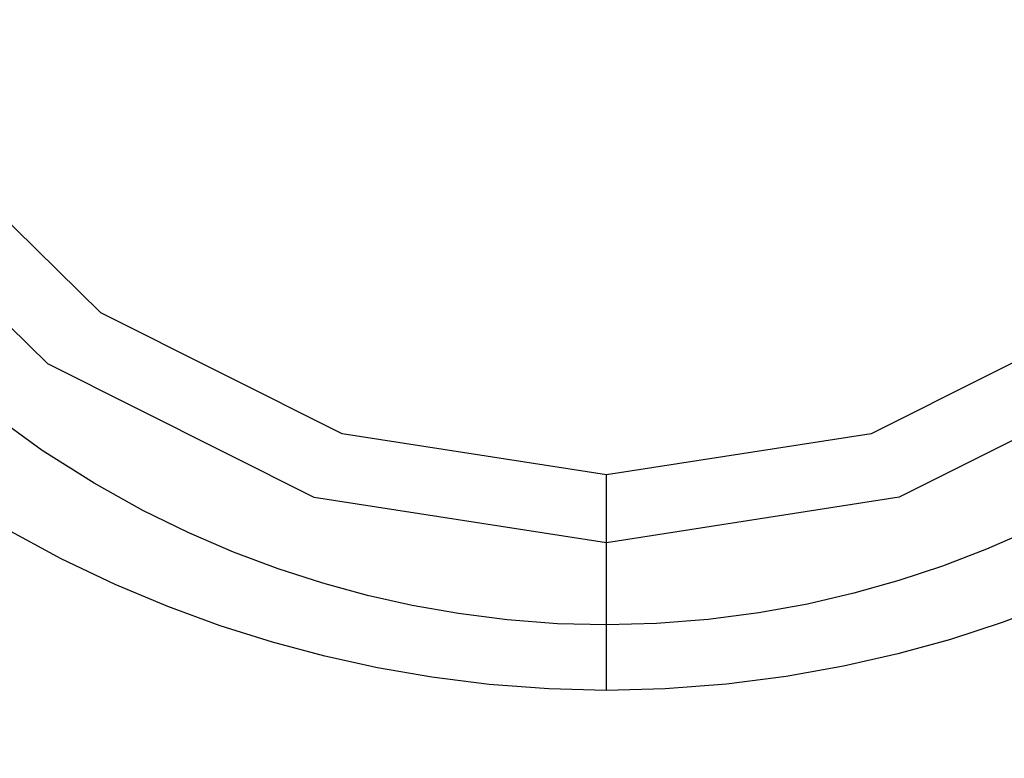
# Model space of a CAD drawing. Units: inches. Extents: x -5 to 126, y -18 to 94.
# Drawn here: x 14 to 14, y 65 to 65 of the extents above; entities that cross this region are included whole.
import ezdxf

# ---------------------------------------------------------------- set-up
doc = ezdxf.new("R2010")
doc.units = ezdxf.units.IN
doc.header["$LTSCALE"] = 2.42
doc.header["$MEASUREMENT"] = 0
doc.header["$PDMODE"] = 3
doc.header["$PDSIZE"] = 0.3125
doc.layers.get('Defpoints').update_dxf_attribs({"linetype": 'CONTINUOUS'})
doc.layers.add('Dim', color=3, linetype='CONTINUOUS')
doc.layers.add('ROUNDS', color=7, linetype='CONTINUOUS')
doc.styles.add('romans', font='romans.shx')
doc.styles.get("Standard").update_dxf_attribs({"font": 'txt', "width": 0.8})
doc.dimstyles.get("Standard").update_dxf_attribs({"dimtxt": 0.1, "dimasz": 0.15, "dimexe": 0.18, "dimexo": 0.0625, "dimgap": 0.09, "dimtad": 1, "dimzin": 4, "dimdsep": 46, "dimtxsty": 'Standard', "dimcen": 0.09, "dimadec": 0, "dimazin": 0, "dimtp": 0.03, "dimtm": 0.03, "dimtfac": 1, "dimtofl": 0, "dimtmove": 0, "dimatfit": 3, "dimfxl": 1, "dimtolj": 1, "dimtzin": 4, "dimarcsym": 0})

# ---------------------------------------------------------------- blocks, each defined once
blk = doc.blocks.new('*D32')
at = {"layer": 'Defpoints', "color": 0, "lineweight": 0}
for p in [(-3.47488, 87.848), (19.91986, 87.848), (14.14886, 55.38735)]:
    blk.add_point(p, dxfattribs=at)
at = {"layer": 'Dim', "color": 0, "lineweight": 0}
for p, q in [((19.16986, 87.848), (-4.22488, 87.848)), ((-3.47488, 86.848), (-3.47488, 73.53434)), ((-3.47488, 56.38735), (-3.47488, 69.70101)), ((13.39886, 55.38735), (-4.22488, 55.38735))]:
    blk.add_line(p, q, dxfattribs=at)
for points in [[(-3.64155, 86.848), (-3.30822, 86.848), (-3.47488, 87.848)], [(-3.64155, 56.38735), (-3.30822, 56.38735), (-3.47488, 55.38735)]]:
    blk.add_solid(points, dxfattribs=at)
at = {"layer": 'Dim', "color": 0, "lineweight": 0, "insert": (-3.47488, 71.61767), "char_height": 1, "attachment_point": 5, "style": 'romans'}
blk.add_mtext('\\A1;32{\\H1.000000x;\\S1/2;}', dxfattribs=at)
blk = doc.blocks.new('*D33')
at = {"layer": 'Defpoints', "color": 0, "lineweight": 0}
for p in [(-0.36477, 84.388), (4.83986, 84.388), (14.15486, 55.38746)]:
    blk.add_point(p, dxfattribs=at)
at = {"layer": 'Dim', "color": 0, "lineweight": 0}
for p, q in [((4.08986, 84.388), (-1.11477, 84.388)), ((-0.36477, 83.388), (-0.36477, 71.13773)), ((-0.36477, 56.38746), (-0.36477, 68.63773)), ((13.40486, 55.38746), (-1.11477, 55.38746))]:
    blk.add_line(p, q, dxfattribs=at)
for points in [[(-0.53144, 83.388), (-0.1981, 83.388), (-0.36477, 84.388)], [(-0.53144, 56.38746), (-0.1981, 56.38746), (-0.36477, 55.38746)]]:
    blk.add_solid(points, dxfattribs=at)
at = {"layer": 'Dim', "color": 0, "lineweight": 0, "insert": (-0.36477, 69.88773), "char_height": 1, "attachment_point": 5, "style": 'romans'}
blk.add_mtext('\\A1;29', dxfattribs=at)

msp = doc.modelspace()

# ---------------------------------------------------------------- linework, layer by layer
at = {"layer": 'ROUNDS', "color": 7, "linetype": 'Continuous'}
for p, q in [((14.14886, 64.6276), (14.14886, 64.67655)), ((14.14886, 64.60623), (14.14886, 64.6276))]:
    msp.add_line(p, q, dxfattribs=at)
for points in [[(14.14886, 65.28243), (14.24433, 65.26755), (14.33139, 65.22393), (14.40136, 65.1551), (14.44701, 65.06697), (14.4629, 64.96842), (14.44702, 64.86986), (14.40137, 64.78171), (14.33137, 64.71284), (14.24442, 64.66926), (14.14886, 64.65435)], [(14.14886, 64.65435), (14.05346, 64.66921), (13.96643, 64.71278), (13.8964, 64.78163), (13.85072, 64.86976), (13.83482, 64.96832), (13.85068, 65.06688), (13.8963, 65.15503), (13.96625, 65.22388), (14.05325, 65.26751)], [(14.14886, 64.67655), (14.06261, 64.68997), (13.98376, 64.72946), (13.92036, 64.79185), (13.87905, 64.87174), (13.86477, 64.96101), (13.87927, 65.05017), (13.92067, 65.12983), (13.98398, 65.19195), (14.06264, 65.23129), (14.14886, 65.24471)], [(14.14886, 65.24471), (14.23496, 65.23133), (14.31367, 65.192), (14.37699, 65.1299), (14.41841, 65.05025), (14.43294, 64.9611), (14.41869, 64.87182), (14.37741, 64.79192), (14.31403, 64.72951), (14.23525, 64.69001), (14.14886, 64.67655)], [(14.08538, 64.63397), (14.07078, 64.63725), (14.05625, 64.64122), (14.04168, 64.64593), (14.02712, 64.65139), (14.01254, 64.65765), (13.99751, 64.66498), (13.98155, 64.67384), (13.96465, 64.68453), (13.94718, 64.69719), (13.92948, 64.71196), (13.91177, 64.72911), (13.89421, 64.74908), (13.87706, 64.77228), (13.86077, 64.79911), (13.84594, 64.82992), (13.83343, 64.86495), (13.82421, 64.90488), (13.81978, 64.9505), (13.82222, 65.00005), (13.83191, 65.04817), (13.84687, 65.09063), (13.86524, 65.12712)], [(14.14886, 64.60623), (14.13, 64.6067), (14.11056, 64.60816), (14.09185, 64.6105), (14.07407, 64.61358), (14.0569, 64.61736), (14.03983, 64.62192), (14.02272, 64.62733), (14.00562, 64.6336), (13.98849, 64.64079), (13.97084, 64.64921), (13.95205, 64.6594)], [(14.28716, 64.65856), (14.27286, 64.65231), (14.25857, 64.64682), (14.24423, 64.64206), (14.22962, 64.63793), (14.21448, 64.63441)], [(14.14886, 64.6276), (14.13285, 64.628), (14.11637, 64.62926), (14.10049, 64.63129), (14.08538, 64.63397)], [(14.29476, 64.63465), (14.27797, 64.62835), (14.26113, 64.62288), (14.24397, 64.61814), (14.22617, 64.61408), (14.2075, 64.61075), (14.18797, 64.60824), (14.16802, 64.60671), (14.14886, 64.60623)], [(14.21448, 64.63441), (14.19861, 64.63151), (14.18204, 64.62934), (14.16512, 64.62801), (14.14886, 64.6276)]]:
    msp.add_lwpolyline(points, dxfattribs=at)

# ---------------------------------------------------------------- dimensions: what is measured, and where the dimension line sits
at = {"layer": 'Dim', "lineweight": 0}
for base, p1, p2, picture, middle in [((-3.47488, 87.848), (14.14886, 55.38735), (19.91986, 87.848), '*D32', (-3.47488, 71.61767)), ((-0.36477, 84.388), (14.15486, 55.38746), (4.83986, 84.388), '*D33', (-0.36477, 69.88773))]:
    dim = msp.add_linear_dim(base=base, p1=p1, p2=p2, angle=90, dimstyle='Standard', override={"dimtxt": 1, "dimasz": 1, "dimexe": 0.75, "dimexo": 0.75, "dimgap": 0.75, "dimtad": 0, "dimtih": 1, "dimtoh": 1, "dimzin": 0, "dimdsep": 0, "dimlunit": 5, "dimtxsty": 'romans', "dimcen": 0.396, "dimadec": 2, "dimtp": 0, "dimtm": 0, "dimtzin": 0, "dimlwd": 0, "dimlwe": 0}, dxfattribs=at)
    dim.commit()
    dim.dimension.update_dxf_attribs({"geometry": picture, "text_midpoint": middle})

doc.saveas('drawing.dxf')
